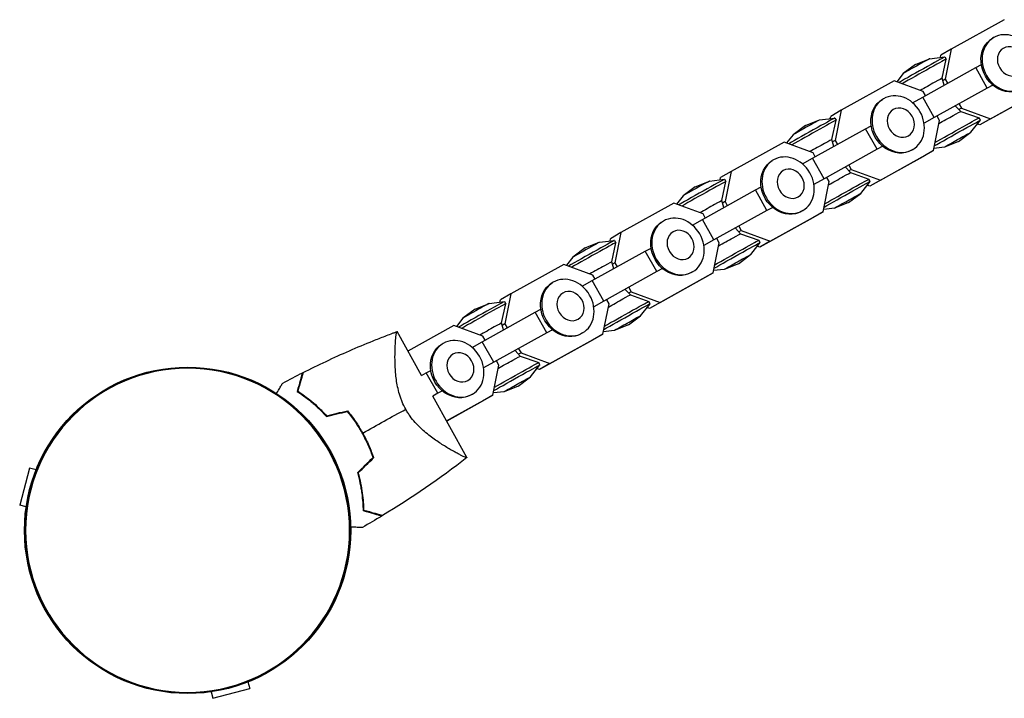
# Model space of a CAD drawing. Units: millimetres. Extents: x -8073 to 6235, y -7450 to 6764.
# Drawn here: x 3188 to 3523, y 3813 to 4044 of the extents above; entities that cross this region are included whole.
import ezdxf

# ---------------------------------------------------------------- set-up
doc = ezdxf.new("R2010")
doc.units = ezdxf.units.MM
doc.header["$LTSCALE"] = 20
doc.layers.add('2d', color=230, linetype='Continuous')

msp = doc.modelspace()

# ---------------------------------------------------------------- linework, layer by layer
at = {"layer": '2d'}
for p, q in [((3523.33, 4044.07), (3505.3, 4034.06)), ((3519.71, 4037.99), (3519.32, 4037.76)), ((3505.3, 4034.06), (3501.73, 4032)), ((3505.3, 4034.06), (3503.23, 4023.8)), ((3493.12, 4028.86), (3497.94, 4030.79)), ((3497.94, 4030.79), (3503.11, 4031.42)), ((3501.58, 4031.23), (3501.73, 4032)), ((3502.16, 4024.14), (3503.54, 4030.65)), ((3503.11, 4031.41), (3503.54, 4030.65)), ((3493.12, 4028.86), (3488.96, 4025.75)), ((3495.56, 4017.76), (3513.59, 4027.78)), ((3513.59, 4027.78), (3515.52, 4028.79)), ((3517.5, 4020.8), (3513.59, 4027.78)), ((3485.87, 4023.27), (3467.84, 4013.26)), ((3495.74, 4019.64), (3485.87, 4023.27)), ((3488.95, 4025.74), (3486.75, 4022.95)), ((3502.82, 4021.8), (3502.16, 4024.14)), ((3503.23, 4023.8), (3502.39, 4023.31)), ((3503.23, 4023.8), (3503.99, 4022.45)), ((3496.5, 4018.29), (3495.74, 4019.64)), ((3517.5, 4020.8), (3499.47, 4010.79)), ((3519.46, 4021.82), (3517.5, 4020.8)), ((3518.61, 4010.34), (3536.64, 4020.36)), ((3519.19, 4021.64), (3519.48, 4021.81)), ((3482.26, 4017.18), (3481.86, 4016.96)), ((3492.13, 4015.83), (3495.56, 4017.76)), ((3499.47, 4010.79), (3495.56, 4017.76)), ((3533.07, 4018.29), (3515.04, 4008.28)), ((3467.84, 4013.26), (3464.27, 4011.2)), ((3467.84, 4013.26), (3465.78, 4003)), ((3506.76, 4014.72), (3508.49, 4012.87)), ((3508.75, 4013.98), (3507.91, 4013.49)), ((3507.95, 4015.4), (3508.75, 4013.98)), ((3508.49, 4012.87), (3514.76, 4010.66)), ((3508.75, 4013.98), (3518.61, 4010.34)), ((3455.66, 4008.06), (3460.48, 4009.99)), ((3460.49, 4009.99), (3465.65, 4010.61)), ((3464.12, 4010.43), (3464.27, 4011.2)), ((3464.71, 4003.34), (3466.08, 4009.85)), ((3465.65, 4010.61), (3466.08, 4009.85)), ((3499.47, 4010.79), (3496.04, 4008.85)), ((3499.19, 3999.55), (3501.26, 4009.82)), ((3501.26, 4009.82), (3500.46, 4011.24)), ((3511.96, 4005.81), (3515.19, 4009.89)), ((3515.19, 4009.89), (3514.76, 4010.66)), ((3518.61, 4010.34), (3515.04, 4008.28)), ((3455.66, 4008.06), (3451.5, 4004.95)), ((3458.1, 3996.96), (3476.13, 4006.98)), ((3476.13, 4006.98), (3478.06, 4007.98)), ((3480.04, 4000), (3476.13, 4006.98)), ((3515.04, 4008.28), (3514.17, 4008.6)), ((3451.5, 4004.94), (3449.29, 4002.15)), ((3465.36, 4000.99), (3464.71, 4003.34)), ((3465.78, 4003), (3464.94, 4002.51)), ((3465.78, 4003), (3466.53, 4001.65)), ((3507.8, 4002.7), (3511.96, 4005.8)), ((3448.42, 4002.47), (3430.39, 3992.46)), ((3458.28, 3998.84), (3448.42, 4002.47)), ((3480.04, 4000), (3462.01, 3989.99)), ((3482, 4001.02), (3480.04, 4000)), ((3481.16, 3989.54), (3499.19, 3999.55)), ((3481.73, 4000.84), (3482.02, 4001.01)), ((3492.22, 3999.93), (3491.83, 3999.7)), ((3499.19, 3999.55), (3495.62, 3997.49)), ((3502.97, 4000.76), (3499.34, 4000.32)), ((3507.8, 4002.7), (3502.98, 4000.76)), ((3444.8, 3996.38), (3444.41, 3996.16)), ((3454.67, 3995.03), (3458.1, 3996.96)), ((3462.01, 3989.99), (3458.1, 3996.96)), ((3459.04, 3997.49), (3458.28, 3998.84)), ((3495.62, 3997.49), (3477.59, 3987.48)), ((3469.3, 3993.92), (3471.03, 3992.07)), ((3471.29, 3993.17), (3470.45, 3992.69)), ((3470.49, 3994.6), (3471.29, 3993.17)), ((3471.29, 3993.17), (3481.16, 3989.54)), ((3423.03, 3989.19), (3428.19, 3989.81)), ((3426.66, 3989.63), (3426.82, 3990.4)), ((3430.39, 3992.46), (3426.82, 3990.4)), ((3428.19, 3989.81), (3428.62, 3989.05)), ((3430.39, 3992.46), (3428.32, 3982.2)), ((3462.01, 3989.99), (3458.58, 3988.05)), ((3463.8, 3989.01), (3463, 3990.44)), ((3471.03, 3992.07), (3477.3, 3989.85)), ((3477.73, 3989.09), (3477.3, 3989.85)), ((3481.16, 3989.54), (3477.59, 3987.48)), ((3418.2, 3987.25), (3414.04, 3984.15)), ((3418.2, 3987.25), (3423.02, 3989.18)), ((3420.64, 3976.16), (3438.67, 3986.17)), ((3427.25, 3982.54), (3428.62, 3989.04)), ((3438.67, 3986.17), (3440.6, 3987.18)), ((3442.59, 3979.2), (3438.67, 3986.17)), ((3461.73, 3978.75), (3463.8, 3989.01)), ((3474.51, 3985.01), (3477.73, 3989.09)), ((3477.59, 3987.48), (3476.71, 3987.8)), ((3414.04, 3984.14), (3411.83, 3981.35)), ((3470.34, 3981.89), (3474.5, 3985)), ((3410.96, 3981.67), (3392.93, 3971.66)), ((3420.83, 3978.04), (3410.96, 3981.67)), ((3427.9, 3980.19), (3427.25, 3982.54)), ((3428.32, 3982.2), (3427.48, 3981.71)), ((3428.32, 3982.2), (3429.08, 3980.85)), ((3444.54, 3980.22), (3442.59, 3979.2)), ((3444.27, 3980.04), (3444.56, 3980.2)), ((3465.52, 3979.96), (3461.88, 3979.52)), ((3470.34, 3981.89), (3465.52, 3979.96)), ((3417.21, 3974.23), (3420.64, 3976.16)), ((3424.56, 3969.19), (3420.64, 3976.16)), ((3421.58, 3976.68), (3420.83, 3978.04)), ((3442.59, 3979.2), (3424.56, 3969.19)), ((3458.16, 3976.69), (3440.13, 3966.68)), ((3443.7, 3968.74), (3461.73, 3978.75)), ((3454.76, 3979.13), (3454.37, 3978.9)), ((3461.73, 3978.75), (3458.16, 3976.69)), ((3407.34, 3975.58), (3406.95, 3975.36)), ((3431.84, 3973.12), (3433.57, 3971.27)), ((3433.03, 3973.8), (3433.83, 3972.37)), ((3389.2, 3968.83), (3389.36, 3969.59)), ((3392.93, 3971.66), (3389.36, 3969.59)), ((3392.93, 3971.66), (3390.86, 3961.4)), ((3426.34, 3968.21), (3425.54, 3969.64)), ((3433.83, 3972.37), (3432.99, 3971.89)), ((3433.57, 3971.27), (3439.84, 3969.05)), ((3433.83, 3972.37), (3443.7, 3968.74)), ((3380.74, 3966.45), (3376.59, 3963.34)), ((3380.74, 3966.45), (3385.56, 3968.38)), ((3385.57, 3968.39), (3390.73, 3969.01)), ((3389.79, 3961.74), (3391.16, 3968.24)), ((3390.73, 3969.01), (3391.16, 3968.24)), ((3401.21, 3965.37), (3403.14, 3966.38)), ((3424.56, 3969.19), (3421.12, 3967.25)), ((3424.27, 3957.95), (3426.34, 3968.21)), ((3437.05, 3964.2), (3440.27, 3968.28)), ((3440.13, 3966.68), (3439.25, 3967)), ((3440.27, 3968.29), (3439.84, 3969.05)), ((3443.7, 3968.74), (3440.13, 3966.68)), ((3376.58, 3963.34), (3374.37, 3960.55)), ((3383.18, 3955.36), (3401.21, 3965.37)), ((3405.13, 3958.4), (3401.21, 3965.37)), ((3432.88, 3961.09), (3437.04, 3964.2)), ((3373.5, 3960.87), (3355.47, 3950.86)), ((3383.37, 3957.23), (3373.5, 3960.87)), ((3390.44, 3959.39), (3389.79, 3961.74)), ((3390.86, 3961.4), (3390.02, 3960.91)), ((3390.86, 3961.4), (3391.62, 3960.04)), ((3407.08, 3959.42), (3405.13, 3958.4)), ((3406.81, 3959.24), (3407.1, 3959.4)), ((3432.88, 3961.09), (3428.07, 3959.16)), ((3384.13, 3955.88), (3383.37, 3957.23)), ((3405.13, 3958.4), (3387.1, 3948.38)), ((3420.7, 3955.89), (3402.67, 3945.87)), ((3406.24, 3947.94), (3424.27, 3957.95)), ((3417.31, 3958.33), (3416.91, 3958.1)), ((3424.27, 3957.95), (3420.7, 3955.89)), ((3428.06, 3959.16), (3424.43, 3958.72)), ((3369.88, 3954.78), (3369.49, 3954.55)), ((3379.76, 3953.43), (3383.18, 3955.36)), ((3387.1, 3948.38), (3383.18, 3955.36)), ((3395.57, 3952.99), (3396.37, 3951.57)), ((3355.47, 3950.86), (3351.9, 3948.79)), ((3355.47, 3950.86), (3353.4, 3940.59)), ((3394.38, 3952.32), (3396.11, 3950.47)), ((3396.37, 3951.57), (3395.54, 3951.09)), ((3396.11, 3950.47), (3402.38, 3948.25)), ((3396.37, 3951.57), (3406.24, 3947.94)), ((3343.29, 3945.65), (3348.11, 3947.58)), ((3348.11, 3947.58), (3353.27, 3948.21)), ((3351.75, 3948.02), (3351.9, 3948.79)), ((3352.33, 3940.93), (3353.71, 3947.44)), ((3353.28, 3948.21), (3353.71, 3947.44)), ((3387.1, 3948.38), (3383.66, 3946.45)), ((3386.81, 3937.15), (3388.88, 3947.41)), ((3388.88, 3947.41), (3388.08, 3948.83)), ((3399.59, 3943.4), (3402.81, 3947.48)), ((3402.67, 3945.87), (3401.8, 3946.2)), ((3402.81, 3947.48), (3402.38, 3948.25)), ((3406.24, 3947.94), (3402.67, 3945.87)), ((3339.12, 3942.54), (3336.92, 3939.74)), ((3343.29, 3945.65), (3339.13, 3942.54)), ((3345.73, 3934.56), (3363.76, 3944.57)), ((3363.76, 3944.57), (3365.69, 3945.58)), ((3367.67, 3937.59), (3363.76, 3944.57)), ((3395.43, 3940.29), (3399.59, 3943.4)), ((3336.04, 3940.07), (3320.41, 3931.39)), ((3345.91, 3936.43), (3336.04, 3940.07)), ((3352.98, 3938.59), (3352.33, 3940.93)), ((3353.4, 3940.59), (3352.56, 3940.11)), ((3353.4, 3940.59), (3354.16, 3939.24)), ((3395.43, 3940.29), (3390.61, 3938.36)), ((3325.03, 3923.07), (3316.74, 3938)), ((3346.67, 3935.08), (3345.91, 3936.43)), ((3367.67, 3937.59), (3349.64, 3927.58)), ((3369.63, 3938.62), (3367.67, 3937.59)), ((3368.78, 3927.14), (3386.81, 3937.15)), ((3369.35, 3938.43), (3369.64, 3938.6)), ((3379.85, 3937.53), (3379.46, 3937.3)), ((3386.81, 3937.15), (3383.24, 3935.09)), ((3390.6, 3938.36), (3386.97, 3937.92)), ((3332.42, 3933.98), (3332.03, 3933.75)), ((3342.3, 3932.63), (3345.73, 3934.56)), ((3349.64, 3927.58), (3345.73, 3934.56)), ((3383.24, 3935.09), (3365.21, 3925.07)), ((3356.93, 3931.52), (3358.66, 3929.67)), ((3358.92, 3930.77), (3358.08, 3930.28)), ((3358.12, 3932.19), (3358.92, 3930.77)), ((3358.66, 3929.67), (3364.93, 3927.45)), ((3358.92, 3930.77), (3368.78, 3927.14)), ((3349.64, 3927.58), (3346.2, 3925.64)), ((3349.35, 3916.35), (3351.42, 3926.61)), ((3351.42, 3926.61), (3350.62, 3928.03)), ((3362.13, 3922.6), (3365.36, 3926.68)), ((3365.36, 3926.68), (3364.93, 3927.45)), ((3368.78, 3927.14), (3365.21, 3925.07)), ((3325.01, 3923.05), (3326.67, 3923.98)), ((3326.67, 3923.98), (3328.23, 3924.79)), ((3330.59, 3917), (3326.67, 3923.98)), ((3357.97, 3919.49), (3362.13, 3922.6)), ((3365.21, 3925.07), (3364.34, 3925.39)), ((3357.97, 3919.49), (3353.15, 3917.56)), ((3330.59, 3917), (3328.89, 3916.06)), ((3340.54, 3895.15), (3328.92, 3916.06)), ((3332.16, 3917.82), (3330.59, 3917)), ((3333.62, 3907.61), (3349.35, 3916.35)), ((3342.39, 3916.72), (3342, 3916.5)), ((3349.35, 3916.35), (3345.78, 3914.28)), ((3353.14, 3917.55), (3349.51, 3917.12)), ((3345.78, 3914.28), (3333.65, 3907.55)), ((3300.82, 3909.56), (3301, 3909.66)), ((3320.9, 3909.64), (3320.9, 3909.64)), ((3305.36, 3902.93), (3305.19, 3902.83)), ((3305.27, 3902.67), (3305.45, 3902.77)), ((3191.74, 3891.54), (3188.37, 3878.98)), ((3193.94, 3890.95), (3191.74, 3891.54)), ((3190.58, 3878.39), (3188.37, 3878.98)), ((3266.04, 3818.85), (3266.63, 3816.64)), ((3253.49, 3815.48), (3254.08, 3813.28)), ((3254.08, 3813.28), (3266.63, 3816.64))]:
    msp.add_line(p, q, dxfattribs=at)
msp.add_circle((3245.5, 3870.4), 55.5, dxfattribs=at)
at = {"layer": '2d', "extrusion": (0, 0, -1)}
for radius in [55.28, 55.11]:
    msp.add_circle((-3245.5, 3870.4), radius, dxfattribs=at)
for centre, major_axis, ratio, start_param, end_param in [((3524.3, 4029.13), (4.98, -8.63), 0.856893, 0, 3.141593), ((3486.85, 4008.33), (4.98, -8.63), 0.856893, 0, 3.141593), ((3503.62, 4010.14), (-4.87, -2.73), 0.00745, 1.015286, 3.135065), ((3506.5, 4005.01), (-8.69, -4.88), 0.00745, 0.639608, 3.159662), ((3506.07, 4005.78), (-8.69, -4.88), 0.00745, 0.758423, 3.141593), ((3507.47, 4003.29), (-4.5, -2.52), 0.00745, 6.226331, 9.481632), ((3449.39, 3987.53), (4.98, -8.63), 0.856893, 0, 3.141593), ((3468.61, 3984.98), (-8.69, -4.88), 0.00745, 0.758423, 3.141593), ((3466.16, 3989.34), (-4.87, -2.73), 0.00745, 1.015286, 3.135065), ((3469.04, 3984.21), (-8.69, -4.88), 0.00745, 0.639608, 3.159662), ((3470.01, 3982.48), (-4.5, -2.52), 0.00745, 6.226331, 9.481632), ((3411.93, 3966.73), (4.98, -8.63), 0.856893, 0, 3.141593), ((3428.71, 3968.54), (-4.87, -2.73), 0.00745, 1.015286, 3.135065), ((3431.58, 3963.41), (-8.69, -4.88), 0.00745, 0.639608, 3.159662), ((3431.15, 3964.18), (-8.69, -4.88), 0.00745, 0.758423, 3.141593), ((3432.55, 3961.68), (-4.5, -2.52), 0.00745, 6.226331, 9.481632), ((3374.47, 3945.93), (4.98, -8.63), 0.856893, 0, 3.141593), ((3391.25, 3947.74), (-4.87, -2.73), 0.00745, 1.015286, 3.135065), ((3394.13, 3942.61), (-8.69, -4.88), 0.00745, 0.639608, 3.159662), ((3393.7, 3943.37), (-8.69, -4.88), 0.00745, 0.758423, 3.141593), ((3395.1, 3940.88), (-4.5, -2.52), 0.00745, 6.226331, 9.481632), ((3337.02, 3925.12), (4.98, -8.63), 0.856893, 0, 3.141593), ((3353.79, 3926.94), (-4.87, -2.73), 0.00745, 1.015286, 3.135065), ((3356.67, 3921.81), (-8.69, -4.88), 0.00745, 0.639608, 3.159662), ((3356.24, 3922.57), (-8.69, -4.88), 0.00745, 0.758423, 3.141593), ((3357.64, 3920.08), (-4.5, -2.52), 0.00745, 6.226331, 9.481632)]:
    msp.add_ellipse(centre, major_axis=major_axis, ratio=ratio, start_param=start_param, end_param=end_param, dxfattribs=at)
for centre, major_axis in [((3524.7, 4029.36), (4.98, -8.63)), ((3525.58, 4029.87), (2.58, -4.46)), ((3487.24, 4008.56), (4.98, -8.63)), ((3488.12, 4009.07), (2.58, -4.46)), ((3449.78, 3987.76), (4.98, -8.63)), ((3450.67, 3988.27), (2.58, -4.46)), ((3412.32, 3966.95), (4.98, -8.63)), ((3413.21, 3967.47), (2.58, -4.46)), ((3374.87, 3946.15), (4.98, -8.63)), ((3375.75, 3946.66), (2.58, -4.46)), ((3337.41, 3925.35), (4.98, -8.63)), ((3338.29, 3925.86), (2.58, -4.46))]:
    msp.add_ellipse(centre, major_axis=major_axis, ratio=0.856893, dxfattribs=at)
at = {"layer": '2d'}
for centre, major_axis, start_param, end_param in [((3494.42, 4026.54), (8.69, 4.88), 0, 2.494537), ((3494.85, 4025.77), (8.69, 4.88), 6.276657, 8.66237), ((3493.45, 4028.27), (4.5, 2.52), 0.018069, 3.123524), ((3497.3, 4021.41), (4.87, 2.73), 6.281363, 8.404963), ((3456.96, 4005.74), (8.69, 4.88), 0, 2.494537), ((3457.39, 4004.97), (8.69, 4.88), 6.276657, 8.66237), ((3455.99, 4007.47), (4.5, 2.52), 0.018069, 3.123524), ((3459.84, 4000.61), (4.87, 2.73), 6.281363, 8.404963), ((3419.5, 3984.94), (8.69, 4.88), 0, 2.494537), ((3419.93, 3984.17), (8.69, 4.88), 6.276657, 8.66237), ((3418.53, 3986.66), (4.5, 2.52), 0.018069, 3.123524), ((3422.38, 3979.81), (4.87, 2.73), 6.281363, 8.404963), ((3382.05, 3964.13), (8.69, 4.88), 0, 2.494537), ((3382.48, 3963.37), (8.69, 4.88), 6.276657, 8.66237), ((3381.08, 3965.86), (4.5, 2.52), 0.018069, 3.123524), ((3384.92, 3959.01), (4.87, 2.73), 6.281363, 8.404963), ((3344.59, 3943.33), (8.69, 4.88), 0, 2.494537), ((3345.02, 3942.57), (8.69, 4.88), 6.276657, 8.66237), ((3343.62, 3945.06), (4.5, 2.52), 0.018069, 3.123524), ((3347.47, 3938.2), (4.87, 2.73), 6.281363, 8.404963)]:
    msp.add_ellipse(centre, major_axis=major_axis, ratio=0.00745, start_param=start_param, end_param=end_param, dxfattribs=at)
for points, knots in [([(3284.79, 3924.05), (3289.96, 3926.67), (3295.22, 3929.15), (3303.2, 3932.64), (3305.89, 3933.76), (3309.94, 3935.39), (3311.3, 3935.93), (3313.34, 3936.71), (3314.02, 3936.97), (3315.04, 3937.36), (3315.38, 3937.49), (3315.89, 3937.68), (3316.06, 3937.74), (3316.32, 3937.84), (3316.4, 3937.87), (3316.53, 3937.91), (3316.57, 3937.93), (3316.64, 3937.95), (3316.66, 3937.96), (3316.68, 3937.97), (3316.68, 3937.97), (3316.68, 3937.97)], [0, 0, 0, 0, 1.741176, 1.741176, 2.614463, 2.614463, 3.051445, 3.051445, 3.269978, 3.269978, 3.37925, 3.37925, 3.433887, 3.433887, 3.461205, 3.461205, 3.474865, 3.474865, 3.481694, 3.481694, 3.482071, 3.482071, 3.482071, 3.482071]), ([(3319.68, 3911.6), (3319.22, 3912.42), (3318.82, 3913.26), (3318.3, 3914.53), (3318.14, 3914.96), (3317.84, 3915.82), (3317.7, 3916.25), (3317.32, 3917.54), (3317.11, 3918.39), (3316.77, 3920.06), (3316.63, 3920.88), (3316.41, 3922.49), (3316.33, 3923.29), (3316.2, 3924.82), (3316.15, 3925.56), (3316.05, 3927.72), (3316.04, 3929.06), (3316.06, 3930.62), (3316.07, 3930.93), (3316.08, 3931.52), (3316.09, 3931.81), (3316.12, 3932.65), (3316.14, 3933.18), (3316.22, 3934.66), (3316.28, 3935.5), (3316.37, 3936.36), (3316.39, 3936.52), (3316.42, 3936.81), (3316.44, 3936.95), (3316.49, 3937.32), (3316.53, 3937.52), (3316.6, 3937.82), (3316.64, 3937.92), (3316.69, 3937.98), (3316.71, 3937.98), (3316.74, 3937.99), (3316.75, 3937.99), (3316.75, 3937.99), (3316.75, 3937.99), (3316.75, 3937.99)], [0, 0, 0, 0, 0.00278347, 0.00278347, 0.0041752, 0.0041752, 0.00556694, 0.00556694, 0.0083504, 0.0083504, 0.01113387, 0.01113387, 0.01391734, 0.01391734, 0.01670081, 0.01670081, 0.02226775, 0.02226775, 0.02365948, 0.02365948, 0.02505121, 0.02505121, 0.02783468, 0.02783468, 0.03340162, 0.03340162, 0.03479335, 0.03479335, 0.03618509, 0.03618509, 0.03896855, 0.03896855, 0.04175202, 0.04175202, 0.04314376, 0.04314376, 0.04453549, 0.04453549, 0.04453807, 0.04453807, 0.04453807, 0.04453807]), ([(3284.53, 3923.91), (3284.53, 3923.91), (3284.53, 3923.91), (3284.53, 3923.9), (3284.53, 3923.9), (3284.52, 3923.88), (3284.52, 3923.88), (3284.52, 3923.87), (3284.52, 3923.86), (3284.51, 3923.85), (3284.51, 3923.85), (3284.5, 3923.8), (3284.46, 3923.66), (3284.36, 3923.32), (3284.32, 3923.19), (3284.24, 3922.89), (3284.19, 3922.72), (3284.03, 3922.16), (3283.9, 3921.72), (3283.48, 3920.24), (3283.14, 3919.04), (3282.74, 3917.66)], [0.0274582, 0.0274582, 0.0274582, 0.0274582, 0.03088331, 0.03088331, 0.03430842, 0.03430842, 0.03602097, 0.03602097, 0.03687725, 0.03687725, 0.03773353, 0.03773353, 0.04115863, 0.04115863, 0.04287119, 0.04287119, 0.04458374, 0.04458374, 0.04800885, 0.04800885, 0.05485906, 0.05485906, 0.05485906, 0.05485906]), ([(3284.79, 3924.05), (3284.79, 3924.05), (3284.79, 3924.04), (3284.79, 3924.04), (3284.78, 3924.03), (3284.78, 3924.02), (3284.78, 3924.01), (3284.78, 3924), (3284.77, 3923.99), (3284.77, 3923.98), (3284.77, 3923.98), (3284.75, 3923.92), (3284.71, 3923.78), (3284.62, 3923.44), (3284.58, 3923.31), (3284.49, 3923), (3284.44, 3922.83), (3284.28, 3922.26), (3284.15, 3921.82), (3283.73, 3920.33), (3283.38, 3919.13), (3282.99, 3917.74)], [0.02748902, 0.02748902, 0.02748902, 0.02748902, 0.03088582, 0.03088582, 0.03431758, 0.03431758, 0.03603346, 0.03603346, 0.0368914, 0.0368914, 0.03774934, 0.03774934, 0.0411811, 0.0411811, 0.04289698, 0.04289698, 0.04461285, 0.04461285, 0.04804461, 0.04804461, 0.05490813, 0.05490813, 0.05490813, 0.05490813]), ([(3275.73, 3916.95), (3275.78, 3917.04), (3275.83, 3917.12), (3276.23, 3917.79), (3276.55, 3918.33), (3276.97, 3919.03), (3277.1, 3919.24), (3277.32, 3919.61), (3277.42, 3919.77), (3277.58, 3920.04), (3277.64, 3920.14), (3277.7, 3920.24), (3277.72, 3920.27), (3277.74, 3920.31), (3277.75, 3920.32), (3277.76, 3920.34), (3277.76, 3920.35), (3277.77, 3920.36), (3277.77, 3920.37), (3277.77, 3920.37)], [0.00704627, 0.00704627, 0.00704627, 0.00704627, 0.00757315, 0.00757315, 0.01135972, 0.01135972, 0.013253, 0.013253, 0.01514629, 0.01514629, 0.01703958, 0.01703958, 0.01798622, 0.01798622, 0.01893286, 0.01893286, 0.02271944, 0.02271944, 0.03029258, 0.03029258, 0.03029258, 0.03029258]), ([(3282.74, 3917.66), (3283.48, 3917.19), (3284.26, 3916.66), (3285.87, 3915.49), (3286.7, 3914.84), (3287.98, 3913.77), (3288.42, 3913.4), (3289.28, 3912.63), (3289.72, 3912.23), (3291.02, 3910.98), (3291.88, 3910.09), (3292.74, 3909.14)], [0, 0, 0, 0, 0.00404768, 0.00404768, 0.00809536, 0.00809536, 0.0101192, 0.0101192, 0.01214304, 0.01214304, 0.01619072, 0.01619072, 0.01619072, 0.01619072]), ([(3282.99, 3917.74), (3283.71, 3917.27), (3284.47, 3916.75), (3286.06, 3915.59), (3286.87, 3914.95), (3288.55, 3913.56), (3289.41, 3912.79), (3291.11, 3911.16), (3291.96, 3910.29), (3292.8, 3909.36)], [0, 0, 0, 0, 0.0039809, 0.0039809, 0.00796179, 0.00796179, 0.01194269, 0.01194269, 0.01592358, 0.01592358, 0.01592358, 0.01592358]), ([(3299.79, 3910.85), (3300.73, 3909.71), (3301.63, 3908.52), (3302.9, 3906.66), (3303.32, 3906.02), (3303.92, 3905.05), (3304.12, 3904.72), (3304.51, 3904.06), (3304.7, 3903.72), (3304.89, 3903.38)], [0, 0, 0, 0, 0.004575061, 0.004575061, 0.006862592, 0.006862592, 0.008006357, 0.008006357, 0.009150122, 0.009150122, 0.009150122, 0.009150122]), ([(3299.87, 3911.07), (3300.82, 3909.92), (3301.74, 3908.71), (3303.04, 3906.82), (3303.46, 3906.17), (3304.08, 3905.18), (3304.28, 3904.84), (3304.68, 3904.17), (3304.87, 3903.82), (3305.06, 3903.48)], [0, 0, 0, 0, 0.004659396, 0.004659396, 0.006989095, 0.006989095, 0.008153944, 0.008153944, 0.009318793, 0.009318793, 0.009318793, 0.009318793]), ([(3340.53, 3895.16), (3340.53, 3895.16), (3340.53, 3895.16), (3340.53, 3895.16), (3340.53, 3895.15), (3340.51, 3895.14), (3340.49, 3895.12), (3340.44, 3895.11), (3340.4, 3895.11), (3340.3, 3895.13), (3340.24, 3895.15), (3339.88, 3895.27), (3339.42, 3895.47), (3338.66, 3895.84), (3338.49, 3895.93), (3338.15, 3896.1), (3337.97, 3896.19), (3337.41, 3896.49), (3337.01, 3896.7), (3336.14, 3897.18), (3335.68, 3897.44), (3334.95, 3897.86), (3334.69, 3898.01), (3334.18, 3898.31), (3333.92, 3898.47), (3332.6, 3899.27), (3331.46, 3899.99), (3329.68, 3901.22), (3329.07, 3901.65), (3327.83, 3902.58), (3327.21, 3903.06), (3325.96, 3904.1), (3325.34, 3904.65), (3324.1, 3905.82), (3323.48, 3906.46), (3322.29, 3907.79), (3321.72, 3908.49), (3320.91, 3909.61), (3320.65, 3909.99), (3320.27, 3910.59), (3320.15, 3910.79), (3319.91, 3911.19), (3319.79, 3911.39), (3319.68, 3911.6)], [0.13373669, 0.13373669, 0.13373669, 0.13373669, 0.13375945, 0.13375945, 0.13515596, 0.13515596, 0.13655247, 0.13655247, 0.13794899, 0.13794899, 0.1393455, 0.1393455, 0.14493156, 0.14493156, 0.14632808, 0.14632808, 0.14772459, 0.14772459, 0.15051762, 0.15051762, 0.15331065, 0.15331065, 0.15470716, 0.15470716, 0.15610368, 0.15610368, 0.16168974, 0.16168974, 0.16448277, 0.16448277, 0.16727579, 0.16727579, 0.17006882, 0.17006882, 0.17286185, 0.17286185, 0.17565488, 0.17565488, 0.1770514, 0.1770514, 0.17774965, 0.17774965, 0.17844791, 0.17844791, 0.17844791, 0.17844791]), ([(3304.89, 3903.38), (3305.64, 3902.04), (3306.31, 3900.67), (3307.22, 3898.6), (3307.51, 3897.91), (3308.04, 3896.51), (3308.3, 3895.81), (3308.53, 3895.11)], [0.009150117, 0.009150117, 0.009150117, 0.009150117, 0.013725915, 0.013725915, 0.016013815, 0.016013815, 0.018301714, 0.018301714, 0.018301714, 0.018301714]), ([(3305.06, 3903.48), (3305.82, 3902.11), (3306.51, 3900.72), (3307.43, 3898.61), (3307.72, 3897.91), (3308.27, 3896.48), (3308.52, 3895.77), (3308.76, 3895.06)], [0.009318793, 0.009318793, 0.009318793, 0.009318793, 0.013978791, 0.013978791, 0.016308789, 0.016308789, 0.018638788, 0.018638788, 0.018638788, 0.018638788]), ([(3305.3, 3877.04), (3305.29, 3877.91), (3305.25, 3878.85), (3305.11, 3880.84), (3305, 3881.89), (3304.77, 3883.54), (3304.68, 3884.11), (3304.49, 3885.25), (3304.37, 3885.84), (3304, 3887.6), (3303.7, 3888.8), (3303.35, 3890.03)], [0, 0, 0, 0, 0.00404768, 0.00404768, 0.00809536, 0.00809536, 0.0101192, 0.0101192, 0.01214304, 0.01214304, 0.01619072, 0.01619072, 0.01619072, 0.01619072]), ([(3305.5, 3877.2), (3305.48, 3878.07), (3305.44, 3878.99), (3305.29, 3880.95), (3305.19, 3881.98), (3304.89, 3884.14), (3304.69, 3885.27), (3304.21, 3887.58), (3303.92, 3888.76), (3303.57, 3889.97)], [0, 0, 0, 0, 0.0039809, 0.0039809, 0.00796179, 0.00796179, 0.01194269, 0.01194269, 0.01592358, 0.01592358, 0.01592358, 0.01592358]), ([(3311.55, 3875.25), (3311.55, 3875.25), (3311.55, 3875.25), (3311.54, 3875.25), (3311.54, 3875.26), (3311.52, 3875.26), (3311.52, 3875.26), (3311.51, 3875.26), (3311.5, 3875.27), (3311.49, 3875.27), (3311.49, 3875.27), (3311.44, 3875.29), (3311.3, 3875.32), (3310.96, 3875.42), (3310.83, 3875.46), (3310.53, 3875.54), (3310.36, 3875.59), (3309.8, 3875.75), (3309.36, 3875.88), (3307.88, 3876.3), (3306.68, 3876.64), (3305.3, 3877.04)], [0.0274582, 0.0274582, 0.0274582, 0.0274582, 0.03088331, 0.03088331, 0.03430842, 0.03430842, 0.03602097, 0.03602097, 0.03687725, 0.03687725, 0.03773353, 0.03773353, 0.04115863, 0.04115863, 0.04287119, 0.04287119, 0.04458374, 0.04458374, 0.04800885, 0.04800885, 0.05485906, 0.05485906, 0.05485906, 0.05485906]), ([(3311.8, 3875.4), (3311.8, 3875.4), (3311.8, 3875.4), (3311.79, 3875.4), (3311.79, 3875.41), (3311.77, 3875.41), (3311.77, 3875.41), (3311.75, 3875.42), (3311.75, 3875.42), (3311.74, 3875.42), (3311.74, 3875.42), (3311.68, 3875.44), (3311.54, 3875.48), (3311.2, 3875.57), (3311.06, 3875.61), (3310.76, 3875.7), (3310.58, 3875.75), (3310.02, 3875.91), (3309.58, 3876.04), (3308.09, 3876.46), (3306.88, 3876.81), (3305.5, 3877.2)], [0.02748902, 0.02748902, 0.02748902, 0.02748902, 0.03088582, 0.03088582, 0.03431758, 0.03431758, 0.03603346, 0.03603346, 0.0368914, 0.0368914, 0.03774934, 0.03774934, 0.0411811, 0.0411811, 0.04289698, 0.04289698, 0.04461285, 0.04461285, 0.04804461, 0.04804461, 0.05490813, 0.05490813, 0.05490813, 0.05490813]), ([(3304.97, 3871.39), (3304.97, 3871.39), (3304.97, 3871.39), (3304.95, 3871.39), (3304.94, 3871.39), (3304.92, 3871.39), (3304.9, 3871.39), (3304.86, 3871.39), (3304.79, 3871.39), (3304.69, 3871.4), (3304.56, 3871.4), (3304.49, 3871.4), (3304.1, 3871.41), (3303.66, 3871.41), (3302.6, 3871.43), (3301.97, 3871.44), (3301.18, 3871.45), (3301.09, 3871.46), (3300.99, 3871.46)], [0.03029254, 0.03029254, 0.03029254, 0.03029254, 0.03788491, 0.03788491, 0.0416811, 0.0416811, 0.04263015, 0.04263015, 0.0435792, 0.04452824, 0.04452824, 0.04547729, 0.04547729, 0.04927348, 0.04927348, 0.05306967, 0.05306967, 0.05359337, 0.05359337, 0.05359337, 0.05359337])]:
    msp.add_open_spline(points, degree=3, knots=knots, dxfattribs=at)
for points in [[(3316.75, 3937.99), (3316.75, 3937.99), (3316.75, 3937.99), (3316.75, 3937.99)], [(3284.53, 3923.91), (3282.26, 3922.76), (3280.01, 3921.58), (3277.77, 3920.37)], [(3292.74, 3909.14), (3295.1, 3909.71), (3297.45, 3910.28), (3299.79, 3910.85)], [(3292.8, 3909.36), (3295.16, 3909.93), (3297.52, 3910.5), (3299.87, 3911.07)], [(3305.06, 3903.48), (3309.98, 3906.21), (3314.85, 3908.92), (3319.68, 3911.6)], [(3303.35, 3890.03), (3305.08, 3891.73), (3306.81, 3893.42), (3308.53, 3895.11)], [(3303.57, 3889.97), (3305.31, 3891.67), (3307.04, 3893.37), (3308.76, 3895.06)], [(3340.51, 3895.14), (3331.35, 3888.03), (3321.74, 3881.41), (3311.8, 3875.4)], [(3340.52, 3895.14), (3340.52, 3895.14), (3340.52, 3895.14), (3340.52, 3895.14)], [(3311.55, 3875.25), (3309.38, 3873.94), (3307.18, 3872.65), (3304.97, 3871.39)]]:
    msp.add_open_spline(points, degree=3, dxfattribs=at)

doc.saveas('drawing.dxf')
